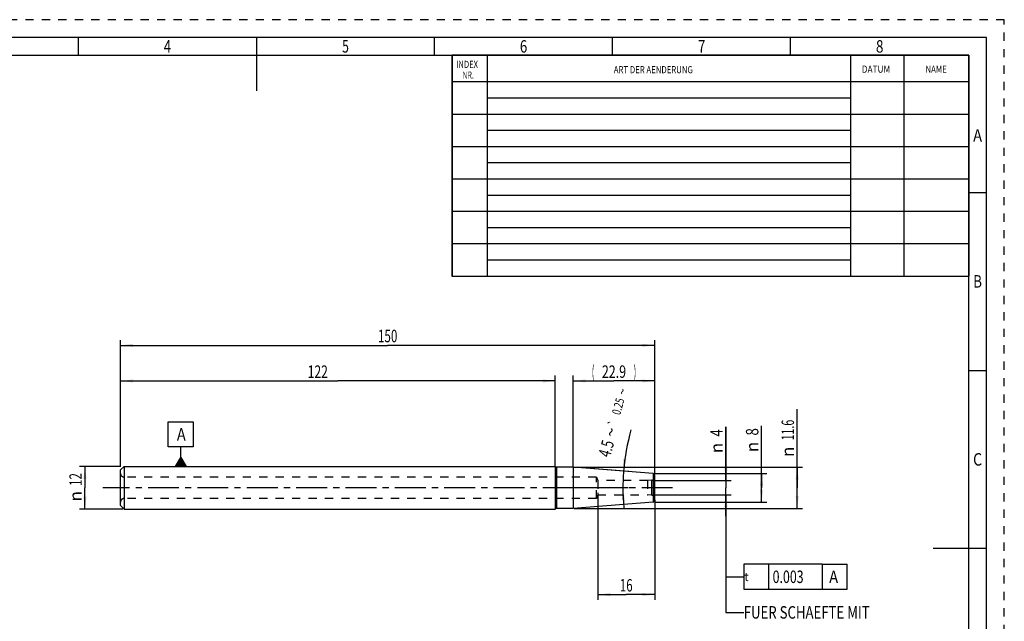
# Model space of a CAD drawing. Units: millimetres. Extents: x 0 to 420, y 0 to 297.
# Drawn here: x 143 to 420, y 128 to 297 of the extents above; entities that cross this region are included whole.
import ezdxf
from ezdxf.enums import TextEntityAlignment as Align

# ---------------------------------------------------------------- set-up
doc = ezdxf.new("R2010")
doc.units = ezdxf.units.MM
doc.header["$LTSCALE"] = 23.1
doc.linetypes.add('CENTER', pattern=[0.6, 0.375, -0.075, 0.075, -0.075])
doc.linetypes.add('HIDDEN', pattern=[0.2, 0.1, -0.1])
doc.layers.get('0').update_dxf_attribs({"linetype": 'CONTINUOUS'})
for name, color, linetype in [('30251112_AXIS', 7, 'CONTINUOUS'), ('30338847_CL', 7, 'CONTINUOUS'), ('30338847_DIM', 7, 'CONTINUOUS'), ('30338847_HL', 7, 'CONTINUOUS'), ('606247300-000-00-ED1_CL', 7, 'CONTINUOUS'), ('606247300-000-00-ED1_FORMAT', 7, 'CONTINUOUS')]:
    doc.layers.add(name, color=color, linetype=linetype)
doc.styles.get("Standard").update_dxf_attribs({"font": 'TXT.SHX', "width": 0.7})
doc.styles.add('TEXTSTYLE_2', font='TXT.SHX', dxfattribs={"width": 0.675})
doc.styles.add('TEXTSTYLE_3', font='gdt', dxfattribs={"width": 0.7})
doc.dimstyles.new('DIMSTYLE_1', dxfattribs={"dimtxt": 3.5, "dimasz": 3.5, "dimexe": 0.18, "dimexo": 0.0625, "dimgap": 0.09, "dimtad": 1, "dimdec": 3, "dimdsep": 46, "dimtxsty": 'STANDARD', "dimblk": '_FILLED', "dimblk1": '_FILLED', "dimblk2": '_FILLED', "dimcen": 0.09, "dimclrt": 2, "dimadec": 0, "dimazin": 0, "dimtp": 0.2, "dimtm": 0.2, "dimtfac": 1, "dimtdec": 3, "dimtofl": 0, "dimtmove": 0, "dimatfit": 3, "dimldrblk": '_FILLED', "dimfxl": 1, "dimtolj": 1, "dimarcsym": 0})
doc.dimstyles.new('DIMSTYLE_2', dxfattribs={"dimtxt": 3.5, "dimasz": 3.5, "dimexe": 0.18, "dimexo": 0.0625, "dimgap": 0.09, "dimtad": 1, "dimdec": 3, "dimdsep": 46, "dimtxsty": 'STANDARD', "dimblk": '_FILLED', "dimblk1": '_FILLED', "dimblk2": '_FILLED', "dimcen": 0.09, "dimclrt": 2, "dimadec": 0, "dimazin": 0, "dimtol": 1, "dimtp": 0.25, "dimtm": 0.25, "dimtfac": 1, "dimtdec": 3, "dimtofl": 0, "dimtmove": 0, "dimatfit": 3, "dimldrblk": '_FILLED', "dimfxl": 1, "dimtolj": 1, "dimarcsym": 0})
doc.dimstyles.new('DIMSTYLE_3', dxfattribs={"dimtxt": 3.5, "dimasz": 3.5, "dimexe": 0.18, "dimexo": 0.0625, "dimgap": 0.09, "dimtad": 1, "dimdec": 3, "dimdsep": 46, "dimtxsty": 'STANDARD', "dimblk": '_FILLED', "dimblk1": '_FILLED', "dimblk2": '_FILLED', "dimcen": 0.09, "dimclrt": 2, "dimadec": 0, "dimazin": 0, "dimtp": 0.1, "dimtm": 0.1, "dimtfac": 1, "dimtdec": 3, "dimtofl": 0, "dimtmove": 0, "dimatfit": 3, "dimldrblk": '_FILLED', "dimfxl": 1, "dimtolj": 1, "dimarcsym": 0})
doc.dimstyles.new('DIMSTYLE_4', dxfattribs={"dimtxt": 3.5, "dimasz": 3.5, "dimexe": 0.18, "dimexo": 0.0625, "dimgap": 0.09, "dimtad": 1, "dimdec": 1, "dimdsep": 46, "dimtxsty": 'STANDARD', "dimblk": '_FILLED', "dimblk1": '_FILLED', "dimblk2": '_FILLED', "dimcen": 0.09, "dimclrt": 2, "dimadec": 0, "dimazin": 0, "dimtp": 0.1, "dimtm": 0.1, "dimtfac": 1, "dimtdec": 1, "dimtofl": 0, "dimtmove": 0, "dimatfit": 3, "dimldrblk": '_FILLED', "dimfxl": 1, "dimtolj": 1, "dimarcsym": 0})
doc.dimstyles.new('DIMSTYLE_5', dxfattribs={"dimtxt": 3.5, "dimasz": 3.5, "dimexe": 0.18, "dimexo": 0.0625, "dimgap": 0.09, "dimtad": 1, "dimdec": 3, "dimdsep": 46, "dimtxsty": 'STANDARD', "dimblk": '_FILLED', "dimblk1": '_FILLED', "dimblk2": '_FILLED', "dimcen": 0.09, "dimclrt": 2, "dimadec": 0, "dimazin": 0, "dimtp": 0.05, "dimtm": 0.05, "dimtfac": 1, "dimtdec": 3, "dimtofl": 0, "dimtmove": 0, "dimatfit": 3, "dimldrblk": '_FILLED', "dimfxl": 1, "dimtolj": 1, "dimarcsym": 0})
doc.dimstyles.get("Standard").update_dxf_attribs({"dimtxt": 3.5, "dimasz": 3.5, "dimexe": 0.18, "dimexo": 0.0625, "dimgap": 0.09, "dimtad": 1, "dimdec": 3, "dimdsep": 46, "dimtxsty": 'STANDARD', "dimblk": '_FILLED', "dimblk1": '_FILLED', "dimblk2": '_FILLED', "dimcen": 0.09, "dimclrt": 2, "dimadec": 0, "dimazin": 0, "dimtol": 1, "dimtp": 0.005, "dimtm": 0.005, "dimtfac": 1, "dimtdec": 3, "dimtofl": 0, "dimtmove": 0, "dimatfit": 3, "dimldrblk": '_FILLED', "dimfxl": 1, "dimtolj": 1, "dimarcsym": 0})

# ---------------------------------------------------------------- blocks, each defined once
blk = doc.blocks.new('_FILLED')
at = {"color": 0, "linetype": 'BYBLOCK'}
blk.add_solid([(0, 0), (-1, 0.125), (-1, -0.125)], dxfattribs=at)
blk = doc.blocks.new('*D0')
at = {"layer": '30338847_DIM', "color": 3, "linetype": 'CONTINUOUS'}
for p, q in [((171.83, 171.58), (171.83, 197.03)), ((293.83, 171.63), (293.83, 197.03)), ((171.83, 195.53), (232.83, 195.53)), ((293.83, 195.53), (232.83, 195.53))]:
    blk.add_line(p, q, dxfattribs=at)
at = {"layer": '30338847_DIM', "color": 3, "linetype": 'CONTINUOUS', "xscale": 3.5, "yscale": 3.5, "zscale": 3.5, "rotation": 180}
blk.add_blockref('_FILLED', (171.83, 195.53), dxfattribs=at)
at = {"layer": '30338847_DIM', "color": 3, "linetype": 'CONTINUOUS', "xscale": 3.5, "yscale": 3.5, "zscale": 3.5}
blk.add_blockref('_FILLED', (293.83, 195.53), dxfattribs=at)
at = {"layer": '30338847_DIM', "color": 2, "linetype": 'CONTINUOUS', "width": 0.714286}
blk.add_text('122', height=3.5, dxfattribs=at).set_placement((227.21, 196.4), align=Align.CENTER)
blk = doc.blocks.new('*D1')
at = {"layer": '30338847_DIM', "color": 3, "linetype": 'CONTINUOUS'}
for p, q in [((314.58, 170.1), (299.02, 171.32)), ((314.4, 165.53), (293.12, 165.53))]:
    blk.add_line(p, q, dxfattribs=at)
for start, end in [(164.2287, 175.5), (175.5, 180), (180, 185.7535)]:
    blk.add_arc((372.65, 165.53), 59.75, start, end, dxfattribs=at)
for points in [[(313.03, 173.74), (313.08, 170.22), (313.9, 173.65)], [(313.44, 162.04), (312.9, 165.53), (312.56, 162.02)]]:
    blk.add_solid(points, dxfattribs=at)
at = {"layer": '30338847_DIM', "color": 2, "linetype": 'CONTINUOUS', "style": 'TEXTSTYLE_3'}
for s, height, p in [('~', 2.45, (313.92, 192.22)), ('`', 2.45, (311.4, 183.32)), ('~', 3.5, (311.2, 180.68))]:
    blk.add_text(s, height=height, rotation=74.2287, dxfattribs=at).set_placement(p, align=Align.CENTER)
at = {"layer": '30338847_DIM', "color": 2, "linetype": 'CONTINUOUS'}
for s, height, width, p in [('0.25', 2.45, 0.714286, (312.74, 188.06)), ('4.5', 3.5, 0.690476, (309.9, 176.07))]:
    blk.add_text(s, height=height, rotation=74.2287, dxfattribs=dict(at, width=width)).set_placement(p, align=Align.CENTER)
blk = doc.blocks.new('*D2')
at = {"layer": '30338847_DIM', "color": 3, "linetype": 'CONTINUOUS'}
for p, q in [((351.83, 165.53), (351.83, 182.95)), ((321.83, 169.53), (353.33, 169.53)), ((351.83, 169.53), (351.83, 165.53)), ((351.83, 161.53), (351.83, 165.53)), ((321.83, 161.53), (353.33, 161.53))]:
    blk.add_line(p, q, dxfattribs=at)
at = {"layer": '30338847_DIM', "color": 3, "linetype": 'CONTINUOUS', "xscale": 3.5, "yscale": 3.5, "zscale": 3.5}
for p, rotation in [((351.83, 169.53), 90), ((351.83, 161.53), 270)]:
    blk.add_blockref('_FILLED', p, dxfattribs=dict(at, rotation=rotation))
at = {"layer": '30338847_DIM', "color": 2, "linetype": 'CONTINUOUS', "width": 0.785714}
blk.add_text('8', height=3.5, rotation=90, dxfattribs=at).set_placement((350.95, 180.2))
at = {"layer": '30338847_DIM', "color": 2, "linetype": 'CONTINUOUS', "style": 'TEXTSTYLE_3'}
blk.add_text('n', height=3.5, rotation=90, dxfattribs=at).set_placement((350.95, 175.53))
blk = doc.blocks.new('*D3')
at = {"layer": '30338847_DIM', "color": 3, "linetype": 'CONTINUOUS'}
for p, q in [((305.83, 164.1), (305.83, 134.03)), ((321.83, 162.14), (321.83, 134.03)), ((305.83, 135.53), (313.83, 135.53)), ((321.83, 135.53), (313.83, 135.53))]:
    blk.add_line(p, q, dxfattribs=at)
at = {"layer": '30338847_DIM', "color": 3, "linetype": 'CONTINUOUS', "xscale": 3.5, "yscale": 3.5, "zscale": 3.5, "rotation": 180}
blk.add_blockref('_FILLED', (305.83, 135.53), dxfattribs=at)
at = {"layer": '30338847_DIM', "color": 3, "linetype": 'CONTINUOUS', "xscale": 3.5, "yscale": 3.5, "zscale": 3.5}
blk.add_blockref('_FILLED', (321.83, 135.53), dxfattribs=at)
at = {"layer": '30338847_DIM', "color": 2, "linetype": 'CONTINUOUS', "width": 0.678571}
blk.add_text('16', height=3.5, dxfattribs=at).set_placement((313.83, 136.4), align=Align.CENTER)
blk = doc.blocks.new('*D4')
at = {"layer": '30338847_DIM', "color": 3, "linetype": 'CONTINUOUS'}
for p, q in [((361.83, 165.53), (361.83, 187.58)), ((299.13, 171.33), (363.33, 171.33)), ((361.83, 171.33), (361.83, 165.53)), ((361.83, 159.73), (361.83, 165.53)), ((299.22, 159.73), (363.33, 159.73))]:
    blk.add_line(p, q, dxfattribs=at)
at = {"layer": '30338847_DIM', "color": 3, "linetype": 'CONTINUOUS', "xscale": 3.5, "yscale": 3.5, "zscale": 3.5}
for p, rotation in [((361.83, 171.33), 90), ((361.83, 159.73), 270)]:
    blk.add_blockref('_FILLED', p, dxfattribs=dict(at, rotation=rotation))
at = {"layer": '30338847_DIM', "color": 2, "linetype": 'CONTINUOUS', "width": 0.625}
blk.add_text('11.6', height=3.5, rotation=90, dxfattribs=at).set_placement((360.95, 178.83))
at = {"layer": '30338847_DIM', "color": 2, "linetype": 'CONTINUOUS', "style": 'TEXTSTYLE_3'}
blk.add_text('n', height=3.5, rotation=90, dxfattribs=at).set_placement((360.95, 174.16))
blk = doc.blocks.new('*D5')
at = {"layer": '30338847_DIM', "color": 3, "linetype": 'CONTINUOUS'}
for p, q in [((298.95, 171.33), (298.95, 197.03)), ((321.83, 171.33), (321.83, 197.03)), ((298.95, 195.53), (310.39, 195.53)), ((321.83, 195.53), (310.39, 195.53))]:
    blk.add_line(p, q, dxfattribs=at)
at = {"layer": '30338847_DIM', "color": 3, "linetype": 'CONTINUOUS', "xscale": 3.5, "yscale": 3.5, "zscale": 3.5, "rotation": 180}
blk.add_blockref('_FILLED', (298.95, 195.53), dxfattribs=at)
at = {"layer": '30338847_DIM', "color": 3, "linetype": 'CONTINUOUS', "xscale": 3.5, "yscale": 3.5, "zscale": 3.5}
blk.add_blockref('_FILLED', (321.83, 195.53), dxfattribs=at)
at = {"layer": '30338847_DIM', "color": 2, "linetype": 'CONTINUOUS'}
for s, width, p in [('(', 0.428571, (304.52, 196.4)), ('22.9', 0.732143, (310.39, 196.4)), (')', 0.428571, (316.27, 196.4))]:
    blk.add_text(s, height=3.5, dxfattribs=dict(at, width=width)).set_placement(p, align=Align.CENTER)
blk = doc.blocks.new('*D6')
at = {"layer": '30338847_DIM', "color": 3, "linetype": 'CONTINUOUS'}
for p, q in [((341.83, 167.53), (341.83, 182.65)), ((341.83, 182.65), (341.83, 165.53)), ((321.2, 167.53), (343.33, 167.53)), ((321.12, 163.53), (343.33, 163.53)), ((341.83, 157.53), (341.83, 165.53)), ((341.83, 163.53), (341.83, 157.53))]:
    blk.add_line(p, q, dxfattribs=at)
at = {"layer": '30338847_DIM', "color": 3, "linetype": 'CONTINUOUS', "xscale": 3.5, "yscale": 3.5, "zscale": 3.5}
for p, rotation in [((341.83, 167.53), 270), ((341.83, 163.53), 90)]:
    blk.add_blockref('_FILLED', p, dxfattribs=dict(at, rotation=rotation))
at = {"layer": '30338847_DIM', "color": 2, "linetype": 'CONTINUOUS', "width": 0.785714}
blk.add_text('4', height=3.5, rotation=90, dxfattribs=at).set_placement((340.95, 179.9))
at = {"layer": '30338847_DIM', "color": 2, "linetype": 'CONTINUOUS', "style": 'TEXTSTYLE_3'}
blk.add_text('n', height=3.5, rotation=90, dxfattribs=at).set_placement((340.95, 175.24))
blk = doc.blocks.new('GEOM_TOLERANCE_SYMBOLS_BL1', base_point=(358.83, 140.53))
at = {"layer": '606247300-000-00-ED1_CL', "color": 3, "linetype": 'CONTINUOUS'}
for p, q in [((346.83, 144.03), (346.83, 137.03)), ((368.83, 144.03), (346.83, 144.03)), ((353.83, 144.03), (353.83, 137.03)), ((368.83, 144.03), (368.83, 137.03)), ((368.83, 144.03), (375.83, 144.03)), ((375.83, 137.03), (375.83, 144.03)), ((341.83, 140.53), (346.83, 140.53)), ((346.83, 137.03), (368.83, 137.03)), ((368.83, 137.03), (375.83, 137.03))]:
    blk.add_line(p, q, dxfattribs=at)
at = {"layer": '606247300-000-00-ED1_CL', "color": 2, "linetype": 'CONTINUOUS', "style": 'TEXTSTYLE_3'}
blk.add_text('t', height=2.4, dxfattribs=at).set_placement((346.98, 139.33))
at = {"layer": '606247300-000-00-ED1_CL', "color": 2, "linetype": 'CONTINUOUS'}
for s, width, p in [('0.003', 0.728571, (354.95, 138.78)), ('A', 0.857143, (370.83, 138.78))]:
    blk.add_text(s, height=3.5, dxfattribs=dict(at, width=width)).set_placement(p)
blk = doc.blocks.new('*D7')
at = {"layer": '30338847_DIM', "color": 3, "linetype": 'CONTINUOUS'}
for p, q in [((171.83, 171.43), (171.83, 207.03)), ((171.83, 205.53), (246.83, 205.53)), ((321.83, 205.53), (246.83, 205.53)), ((321.83, 169.39), (321.83, 207.03))]:
    blk.add_line(p, q, dxfattribs=at)
at = {"layer": '30338847_DIM', "color": 3, "linetype": 'CONTINUOUS', "xscale": 3.5, "yscale": 3.5, "zscale": 3.5, "rotation": 180}
blk.add_blockref('_FILLED', (171.83, 205.53), dxfattribs=at)
at = {"layer": '30338847_DIM', "color": 3, "linetype": 'CONTINUOUS', "xscale": 3.5, "yscale": 3.5, "zscale": 3.5}
blk.add_blockref('_FILLED', (321.83, 205.53), dxfattribs=at)
at = {"layer": '30338847_DIM', "color": 2, "linetype": 'CONTINUOUS', "width": 0.690476}
blk.add_text('150', height=3.5, dxfattribs=at).set_placement((246.83, 206.4), align=Align.CENTER)
blk = doc.blocks.new('*D8')
at = {"layer": '30338847_DIM', "color": 3, "linetype": 'CONTINUOUS'}
for p, q in [((171.83, 171.53), (160.33, 171.53)), ((161.83, 171.53), (161.83, 165.53)), ((161.83, 159.53), (161.83, 165.53)), ((172.5, 159.53), (160.33, 159.53))]:
    blk.add_line(p, q, dxfattribs=at)
at = {"layer": '30338847_DIM', "color": 3, "linetype": 'CONTINUOUS', "xscale": 3.5, "yscale": 3.5, "zscale": 3.5}
for p, rotation in [((161.83, 171.53), 90), ((161.83, 159.53), 270)]:
    blk.add_blockref('_FILLED', p, dxfattribs=dict(at, rotation=rotation))
at = {"layer": '30338847_DIM', "color": 2, "linetype": 'CONTINUOUS', "width": 0.678571}
blk.add_text('12', height=3.5, rotation=90, dxfattribs=at).set_placement((160.95, 167.86), align=Align.CENTER)
at = {"layer": '30338847_DIM', "color": 2, "linetype": 'CONTINUOUS', "style": 'TEXTSTYLE_3'}
blk.add_text('n', height=3.5, rotation=90, dxfattribs=at).set_placement((160.95, 163.15), align=Align.CENTER)
blk = doc.blocks.new('GEOM_TOLERANCE_SYMBOLS_BL2', base_point=(188.74, 177.78))
at = {"layer": '606247300-000-00-ED1_CL', "color": 3, "linetype": 'CONTINUOUS'}
for p, q in [((185.24, 184.03), (192.24, 184.03)), ((185.24, 177.03), (185.24, 184.03)), ((192.24, 184.03), (192.24, 177.03)), ((192.24, 177.03), (185.24, 177.03)), ((188.74, 174.03), (188.74, 177.03)), ((187.24, 171.53), (188.74, 174.03)), ((190.24, 171.53), (187.24, 171.53)), ((187.34, 171.53), (187.34, 171.7)), ((187.44, 171.53), (187.44, 171.87)), ((187.54, 171.53), (187.54, 172.03)), ((187.64, 171.53), (187.64, 172.2)), ((187.74, 171.53), (187.74, 172.37)), ((187.84, 171.53), (187.84, 172.53)), ((187.94, 171.53), (187.94, 172.7)), ((188.04, 171.53), (188.04, 172.86)), ((188.14, 171.53), (188.14, 173.03)), ((188.24, 171.53), (188.24, 173.2)), ((188.34, 171.53), (188.34, 173.36)), ((188.44, 171.53), (188.44, 173.53)), ((188.54, 171.53), (188.54, 173.7)), ((188.64, 171.53), (188.64, 173.86)), ((188.74, 174.03), (190.24, 171.53)), ((188.74, 171.53), (188.74, 174.03)), ((188.84, 171.53), (188.84, 173.86)), ((188.94, 171.53), (188.94, 173.7)), ((189.04, 171.53), (189.04, 173.53)), ((189.14, 171.53), (189.14, 173.36)), ((189.24, 171.53), (189.24, 173.19)), ((189.34, 171.53), (189.34, 173.03)), ((189.44, 171.53), (189.44, 172.86)), ((189.54, 171.53), (189.54, 172.69)), ((189.64, 171.53), (189.64, 172.53)), ((189.74, 171.53), (189.74, 172.36)), ((189.84, 171.53), (189.84, 172.19)), ((189.94, 171.53), (189.94, 172.03)), ((190.04, 171.53), (190.04, 171.86)), ((190.14, 171.53), (190.14, 171.69))]:
    blk.add_line(p, q, dxfattribs=at)
at = {"layer": '606247300-000-00-ED1_CL', "color": 2, "linetype": 'CONTINUOUS', "width": 0.857143}
blk.add_text('A', height=3.5, dxfattribs=at).set_placement((187.64, 178.78))

msp = doc.modelspace()

# ---------------------------------------------------------------- linework, layer by layer
at = {"layer": '30251112_AXIS', "color": 3, "linetype": 'CENTER'}
msp.add_line((326.8258, 165.5291), (166.8258, 165.5291), dxfattribs=at)
at = {"layer": '30338847_CL', "color": 7, "linetype": 'CONTINUOUS'}
for p, q in [((172.8258, 171.5291), (171.8258, 170.5291)), ((172.8258, 171.5291), (172.8258, 159.5291)), ((172.8258, 171.5291), (293.8667, 171.5291)), ((293.8667, 171.5291), (293.8667, 159.5291)), ((171.8258, 160.5291), (171.8258, 170.5291)), ((298.9546, 171.3291), (294.2131, 171.3291)), ((321.365, 169.5653), (298.9546, 171.3291)), ((298.9546, 171.3291), (298.9546, 159.7291)), ((321.8258, 161.9913), (321.8258, 169.0669)), ((171.8258, 160.5291), (172.8258, 159.5291)), ((321.365, 161.4928), (298.9546, 159.7291)), ((172.8258, 159.5291), (293.8667, 159.5291)), ((298.9546, 159.7291), (294.2131, 159.7291))]:
    msp.add_line(p, q, dxfattribs=at)
at = {"layer": '30338847_CL', "color": 9, "linetype": 'CONTINUOUS'}
for p, q in [((294.2131, 171.3291), (294.2131, 159.7291)), ((321.365, 169.5653), (321.365, 161.4928)), ((320.9129, 167.6242), (320.9129, 163.434))]:
    msp.add_line(p, q, dxfattribs=at)
at = {"layer": '30338847_CL', "color": 7, "linetype": 'CONTINUOUS'}
for centre, radius, start, end in [((294.2131, 171.7291), 0.4, 210, 270), ((321.3258, 169.0669), 0.5, 0, 85.5), ((321.3258, 161.9913), 0.5, 274.5, 360), ((294.2131, 159.3291), 0.4, 90, 150)]:
    msp.add_arc(centre, radius, start, end, dxfattribs=at)
at = {"layer": '30338847_HL', "color": 6, "linetype": 'HIDDEN'}
for p, q in [((305.4618, 168.5291), (172.8258, 168.5291)), ((305.4618, 168.5291), (305.8258, 167.5291)), ((305.4618, 162.5291), (305.4618, 168.5291)), ((319.8258, 167.5291), (305.8258, 167.5291)), ((305.8258, 167.5291), (305.8258, 163.5291)), ((320.9129, 167.6242), (319.8258, 167.5291)), ((319.8258, 167.5291), (319.8258, 163.5291)), ((305.8258, 163.5291), (305.4618, 162.5291)), ((305.8258, 163.5291), (319.8258, 163.5291)), ((320.9129, 163.434), (319.8258, 163.5291)), ((305.4618, 162.5291), (172.8258, 162.5291))]:
    msp.add_line(p, q, dxfattribs=at)
for centre, start, end in [((172.8258, 169.5291), 180, 270), ((320.8258, 168.6204), 275, 360), ((320.8258, 162.4378), 0, 85), ((172.8258, 161.5291), 90, 180)]:
    msp.add_arc(centre, 1, start, end, dxfattribs=at)
at = {"layer": '606247300-000-00-ED1_FORMAT', "color": 6, "linetype": 'HIDDEN'}
for p, q in [((420, 297), (0, 297)), ((420, 0), (420, 297))]:
    msp.add_line(p, q, dxfattribs=at)
at = {"layer": '606247300-000-00-ED1_FORMAT', "color": 7, "linetype": 'CONTINUOUS'}
for p, q in [((415, 292), (18, 292)), ((210, 292), (210, 277)), ((415, 5), (415, 292)), ((264.9014, 287), (264.9014, 225)), ((410, 287), (264.9014, 287)), ((274.9014, 225), (274.9014, 287)), ((376.9, 225), (376.9, 287)), ((391.9, 225), (391.9, 287)), ((410, 225), (410, 287)), ((264.9014, 279.5999), (410, 279.5999)), ((274.9014, 275.0499), (376.9, 275.0499)), ((264.9014, 270.5), (410, 270.5)), ((274.9014, 265.95), (376.9, 265.95)), ((264.9014, 261.4), (410, 261.4)), ((274.9014, 256.85), (376.9, 256.85)), ((264.9014, 252.3), (410, 252.3)), ((274.9014, 247.75), (376.9, 247.75)), ((264.9014, 243.2), (410, 243.2)), ((274.9014, 238.65), (376.9, 238.65)), ((264.9014, 234.1), (410, 234.1)), ((274.9014, 229.55), (376.9, 229.55)), ((264.9014, 225), (410, 225)), ((415, 148.5), (400, 148.5))]:
    msp.add_line(p, q, dxfattribs=at)
at = {"layer": '606247300-000-00-ED1_FORMAT', "color": 3, "linetype": 'CONTINUOUS'}
for p, q in [((160, 287), (160, 292)), ((260, 287), (260, 292)), ((310, 287), (310, 292)), ((360, 287), (360, 292)), ((135.0001, 287), (264.9014, 287)), ((264.9, 287), (410, 287)), ((264.9, 287), (264.9, 225)), ((410, 287), (410, 225)), ((410, 248.5), (415, 248.5)), ((264.9, 225), (410, 225)), ((410, 78.5), (410, 225)), ((410, 198.5), (415, 198.5))]:
    msp.add_line(p, q, dxfattribs=at)

# ---------------------------------------------------------------- block references
at = {"layer": '606247300-000-00-ED1_CL', "color": 3, "linetype": 'CONTINUOUS'}
for name, p in [('GEOM_TOLERANCE_SYMBOLS_BL2', (188.7408, 177.7791)), ('GEOM_TOLERANCE_SYMBOLS_BL1', (358.8258, 140.5291))]:
    msp.add_blockref(name, p, dxfattribs=at)

# ---------------------------------------------------------------- texts
at = {"color": 2, "linetype": 'CONTINUOUS', "width": 0.77591}
msp.add_text('FUER SCHAEFTE MIT', height=3.5, dxfattribs=at).set_placement((346.8258, 128.7791))
at = {"layer": '606247300-000-00-ED1_FORMAT', "color": 90, "linetype": 'CONTINUOUS', "style": 'TEXTSTYLE_2'}
for s, width, p in [('4', 0.785714, (185, 287.75)), ('5', 0.714286, (235, 287.75)), ('6', 0.785714, (285, 287.75)), ('7', 0.785714, (335, 287.75)), ('8', 0.785714, (385, 287.75)), ('A', 0.857143, (412.5, 262.75)), ('B', 0.785714, (412.5, 221.75)), ('C', 0.833333, (412.5, 171.75))]:
    msp.add_text(s, height=3.5, dxfattribs=dict(at, width=width)).set_placement(p, align=Align.CENTER)
at = {"layer": '606247300-000-00-ED1_FORMAT', "color": 2, "linetype": 'CONTINUOUS'}
for s, width, p in [('INDEX', 0.780952, (266.0792, 283.4479)), ('NR.', 0.714286, (267.8411, 280.4479)), ('ART DER AENDERUNG', 0.79972, (310.339, 281.9588)), ('DATUM', 0.852381, (379.9981, 282.0962)), ('NAME', 0.803571, (397.8616, 282.0962))]:
    msp.add_text(s, height=2, dxfattribs=dict(at, width=width)).set_placement(p)

# ---------------------------------------------------------------- dimensions: what is measured, and where the dimension line sits
at = {"layer": '30338847_DIM', "color": 3, "linetype": 'CONTINUOUS'}
for base, p1, p2, picture, middle in [((321.8258, 205.5291), (171.8258, 171.431), (321.8258, 169.3865), '*D7', (243.2008, 208.1541)), ((293.8258, 195.5291), (171.8258, 171.5773), (293.8258, 171.6291), '*D0', (223.4564, 198.1541))]:
    dim = msp.add_linear_dim(base=base, p1=p1, p2=p2, dimstyle='DIMSTYLE_1', dxfattribs=at)
    dim.commit()
    dim.dimension.update_dxf_attribs({"geometry": picture, "text_midpoint": middle, "dimtype": 160})
for base, p1, p2, angle, text, dimstyle, picture, middle in [((298.9546, 195.5291), (321.8258, 171.3291), (298.9546, 171.3291), 180, '(<>)', 'DIMSTYLE_4', '*D5', (308.2027, 198.1541)), ((361.8258, 171.3291), (299.2174, 159.7291), (299.1297, 171.3291), 90, '%%c<>', 'DIMSTYLE_3', '*D4', (359.2008, 180.8727)), ((341.8258, 167.5291), (321.1183, 163.5291), (321.2045, 167.5291), 90, '%%c<>', 'DIMSTYLE_5', '*D6', (339.2008, 178.9439)), ((351.8258, 169.5291), (321.8258, 161.5291), (321.8258, 169.5291), 90, '%%c<>', 'DIMSTYLE_3', '*D2', (349.2008, 179.2374)), ((161.8258, 171.5291), (172.4972, 159.5291), (171.8258, 171.5291), 90, '%%c<>', 'DIMSTYLE_3', '*D8', (160.2556, 163.4245))]:
    dim = msp.add_linear_dim(base=base, p1=p1, p2=p2, angle=angle, text=text, dimstyle=dimstyle, dxfattribs=at)
    dim.commit()
    dim.dimension.update_dxf_attribs({"geometry": picture, "text_midpoint": middle, "dimtype": 160})
dim = msp.add_angular_dim_2l(base=(312.945701, 167.874882), line1=((299.021019, 171.323843), (314.579204, 170.099387)), line2=((314.399636, 165.52907), (293.12084, 165.52907)), dimstyle='DIMSTYLE_2', dxfattribs=at)
dim.commit()
dim.dimension.update_dxf_attribs({"geometry": '*D1', "text_midpoint": (308.97665, 185.618518), "dimtype": 162})
dim = msp.add_linear_dim(base=(305.8258, 135.5291), p1=(321.8258, 162.1352), p2=(305.8258, 164.1044), angle=180, dimstyle='DIMSTYLE_3', dxfattribs=at)
dim.commit()
dim.dimension.update_dxf_attribs({"geometry": '*D3', "text_midpoint": (311.4508, 138.1541), "dimtype": 160})

# ---------------------------------------------------------------- leaders
at = {"color": 3, "linetype": 'CONTINUOUS'}
msp.add_leader([(341.8258, 163.5291), (341.8258, 130.5291), (346.8258, 130.5291)], dimstyle='STANDARD', override={"dimtad": 0}, dxfattribs=at)
at = {"layer": '606247300-000-00-ED1_CL', "color": 3, "linetype": 'CONTINUOUS'}
msp.add_leader([(341.8258, 163.5291), (341.8258, 140.5291), (341.8258, 140.5291)], dimstyle='STANDARD', override={"dimtad": 0}, dxfattribs=at)

doc.saveas('drawing.dxf')
